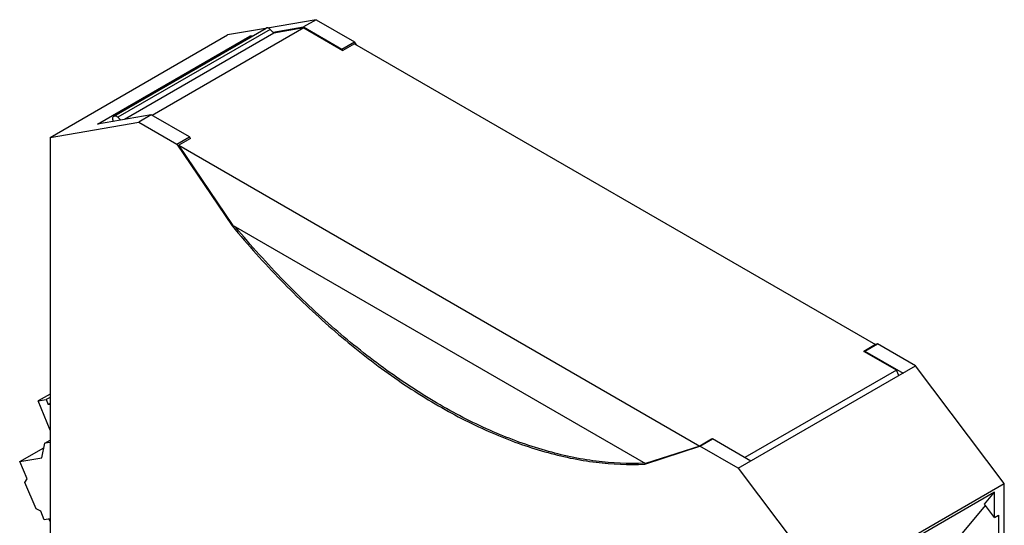
# Model space of a CAD drawing. Units: millimetres. Extents: x 13 to 104, y 18 to 146.
# Drawn here: x 13 to 102, y 101 to 146 of the extents above; entities that cross this region are included whole.
import ezdxf

# ---------------------------------------------------------------- set-up
doc = ezdxf.new("R2010")
doc.units = ezdxf.units.MM
doc.header["$LTSCALE"] = 10.660084
doc.layers.get('0').update_dxf_attribs({"linetype": 'CONTINUOUS'})

msp = doc.modelspace()

# ---------------------------------------------------------------- linework, layer by layer
at = {"color": 7}
for p, q in [((40.128, 146.406), (35.767, 145.654)), ((40.128, 146.406), (38.996, 145.753)), ((40.128, 146.406), (43.578, 144.414)), ((21.912, 137.728), (35.63, 145.648)), ((35.997, 145.532), (22.279, 137.613)), ((39.017, 145.659), (25.37, 137.78)), ((35.585, 145.622), (32.137, 145.027)), ((36.338, 145.197), (35.997, 145.532)), ((36.254, 145.28), (38.996, 145.753)), ((39.017, 145.659), (36.338, 145.197)), ((38.996, 145.753), (42.447, 143.761)), ((39.017, 145.659), (42.537, 143.627)), ((16.157, 135.801), (32.137, 145.027)), ((20.429, 136.996), (34.147, 144.916)), ((36.338, 145.197), (22.861, 137.416)), ((34.147, 144.916), (34.454, 144.969)), ((42.447, 143.761), (43.578, 144.414)), ((42.447, 143.761), (42.537, 143.627)), ((43.598, 144.239), (42.537, 143.627)), ((43.759, 144.146), (43.578, 144.414)), ((43.598, 144.239), (90.539, 117.138)), ((25.279, 137.833), (20.429, 136.996)), ((22.279, 137.613), (22.536, 137.36)), ((25.279, 137.833), (24.147, 137.18)), ((28.729, 135.841), (25.279, 137.833)), ((16.157, 135.801), (24.147, 137.18)), ((24.147, 137.18), (27.598, 135.188)), ((16.157, 135.801), (16.157, 78.024)), ((27.598, 135.188), (28.729, 135.841)), ((28.819, 135.707), (28.729, 135.841)), ((27.598, 135.188), (32.575, 127.823)), ((28.819, 135.707), (27.759, 135.095)), ((32.646, 127.864), (27.759, 135.095)), ((27.759, 135.095), (74.7, 107.994)), ((32.575, 127.823), (32.646, 127.864)), ((32.575, 127.823), (32.588, 127.807)), ((32.575, 127.823), (32.589, 127.809)), ((32.646, 127.864), (69.813, 106.406)), ((90.539, 117.138), (89.479, 116.526)), ((89.569, 116.555), (90.701, 117.208)), ((90.701, 117.208), (90.52, 117.15)), ((94.151, 115.216), (90.701, 117.208)), ((89.479, 116.526), (89.569, 116.555)), ((92.422, 114.827), (89.479, 116.526)), ((89.569, 116.555), (93.02, 114.563)), ((78.17, 105.99), (94.151, 115.216)), ((92.422, 114.827), (78.775, 106.947)), ((92.641, 114.345), (92.422, 114.827)), ((102.141, 104.612), (94.151, 115.216)), ((16.157, 112.667), (15.098, 112.056)), ((15.098, 112.056), (15.81, 112.178)), ((16.157, 109.413), (15.098, 112.056)), ((16.157, 112.379), (15.81, 112.178)), ((15.81, 112.178), (16.003, 111.725)), ((16.157, 111.814), (16.003, 111.725)), ((16.157, 111.751), (16.003, 111.725)), ((15.41, 106.932), (15.68, 108.244)), ((15.68, 108.244), (16.157, 108.519)), ((16.157, 108.326), (15.68, 108.244)), ((75.761, 108.606), (74.7, 107.994)), ((74.72, 107.982), (75.851, 108.635)), ((75.851, 108.635), (75.761, 108.606)), ((79.302, 106.643), (75.851, 108.635)), ((13.424, 106.59), (15.598, 107.846)), ((69.742, 106.365), (74.72, 107.982)), ((74.7, 107.994), (69.813, 106.406)), ((78.17, 105.99), (74.72, 107.982)), ((13.424, 106.59), (15.41, 106.932)), ((14.085, 105.032), (13.424, 106.59)), ((69.813, 106.406), (69.742, 106.365)), ((78.17, 105.99), (86.161, 95.385)), ((13.9, 104.719), (14.085, 105.032)), ((14.91, 102.34), (13.9, 104.719)), ((86.161, 95.385), (102.141, 104.612)), ((101.257, 103.832), (87.045, 95.626)), ((100.363, 102.757), (101.257, 103.832)), ((101.257, 101.57), (101.257, 103.832)), ((102.141, 95.183), (102.141, 104.612)), ((15.317, 102.129), (14.91, 102.34)), ((15.644, 101.358), (15.317, 102.129)), ((97.481, 99.076), (100.45, 102.642)), ((101.257, 101.57), (100.363, 102.757)), ((16.157, 101.447), (15.644, 101.358)), ((16.157, 101.188), (16.055, 101.429)), ((101.257, 101.57), (101.611, 101.774)), ((101.611, 101.774), (101.611, 96.373))]:
    msp.add_line(p, q, dxfattribs=at)
for points, knots in [([(35.997, 145.532), (35.968, 145.562), (35.907, 145.612), (35.808, 145.662), (35.713, 145.678), (35.654, 145.662), (35.63, 145.648)], [0, 0, 0, 0, 0.304195, 0.571476, 0.799058, 1, 1, 1, 1]), ([(34.369, 144.929), (34.35, 144.93), (34.276, 144.932), (34.201, 144.926), (34.147, 144.916)], [0, 0, 0, 0, 0.256714, 1, 1, 1, 1]), ([(21.808, 137.499), (21.808, 137.525), (21.812, 137.573), (21.832, 137.639), (21.865, 137.693), (21.896, 137.719), (21.912, 137.728)], [0, 0, 0, 0, 0.289214, 0.549074, 0.782326, 1, 1, 1, 1]), ([(21.912, 137.728), (21.936, 137.742), (21.995, 137.758), (22.091, 137.742), (22.189, 137.692), (22.25, 137.642), (22.279, 137.613)], [0, 0, 0, 0, 0.200942, 0.428524, 0.695805, 1, 1, 1, 1]), ([(21.866, 137.244), (21.856, 137.266), (21.826, 137.347), (21.808, 137.435), (21.808, 137.499)], [0, 0, 0, 0, 0.266811, 1, 1, 1, 1]), ([(32.588, 127.807), (33.986, 126.121), (36.861, 122.905), (41.452, 118.532), (46.194, 114.741), (51.015, 111.591), (55.843, 109.13), (60.607, 107.397), (65.236, 106.422), (68.281, 106.289), (69.742, 106.365)], [0, 0, 0, 0, 0.148315, 0.291657, 0.428802, 0.558766, 0.68088, 0.794871, 0.900969, 1, 1, 1, 1]), ([(69.715, 106.439), (68.264, 106.374), (65.243, 106.524), (60.654, 107.508), (55.934, 109.236), (51.152, 111.677), (46.377, 114.795), (41.678, 118.542), (37.126, 122.862), (34.274, 126.036), (32.886, 127.702)], [0, 0, 0, 0, 0.099237, 0.205502, 0.319596, 0.441732, 0.571642, 0.70867, 0.851852, 1, 1, 1, 1])]:
    msp.add_open_spline(points, degree=3, knots=knots, dxfattribs=at)

doc.saveas('drawing.dxf')
